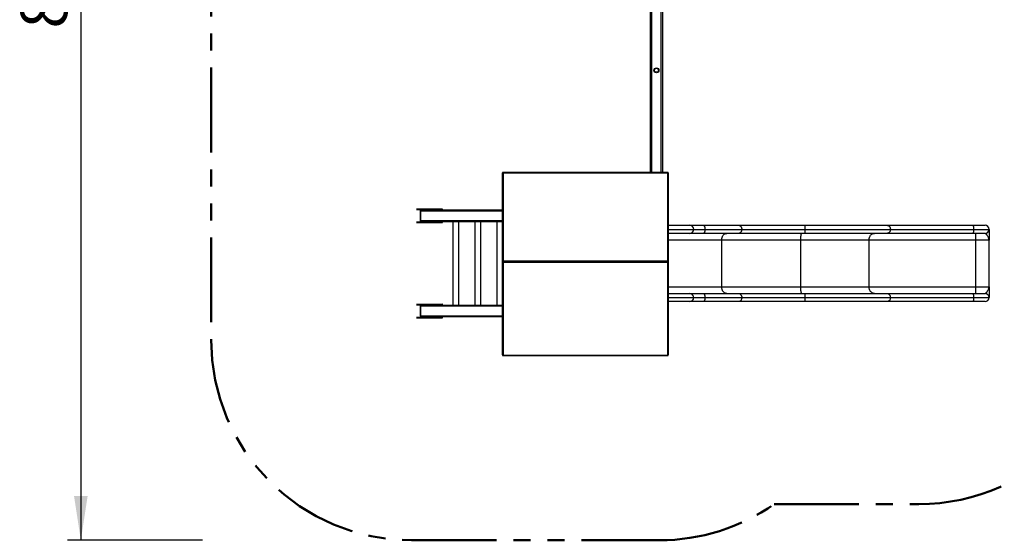
# Model space of a CAD drawing. Units: millimetres. Extents: x 1.7 to 13.1, y 0.8 to 11.9.
# Drawn here: x 1.7 to 9, y 1.7 to 5.6 of the extents above; entities that cross this region are included whole.
import ezdxf

# ---------------------------------------------------------------- set-up
doc = ezdxf.new("R2010")
doc.units = ezdxf.units.MM
doc.linetypes.add('PHANTOM', pattern=[1.27, 0.635, -0.127, 0.127, -0.127, 0.127, -0.127])
doc.layers.add('FSP', color=9, linetype='Continuous')
doc.styles.add('SLDTEXTSTYLE0', font='TXT', dxfattribs={"width": 0.75})
doc.dimstyles.new('SLDDIMSTYLE0', dxfattribs={"dimtxt": 0.35, "dimasz": 0.3302, "dimexe": 0, "dimexo": 0.0625, "dimgap": 0.0875, "dimtad": 1, "dimdec": 0, "dimlfac": 100, "dimrnd": 1e-09, "dimzin": 12, "dimdsep": 46, "dimtxsty": 'SLDTEXTSTYLE0', "dimsah": 1, "dimcen": 0.09, "dimadec": 0, "dimazin": 3, "dimtfac": 1, "dimtdec": 0, "dimtofl": 0, "dimtmove": 0, "dimatfit": 3, "dimfxl": 0, "dimfrac": 2, "dimtolj": 1, "dimtzin": 12, "dimarcsym": 0})

# ---------------------------------------------------------------- blocks, each defined once
blk = doc.blocks.new('_D')
at = {"layer": 'FSP', "color": 161}
for p, q in [((2.5913, 9.8768), (2.0348, 9.8768)), ((2.1348, 9.8768), (2.1348, 1.6818)), ((3.0444, 1.6818), (2.0348, 1.6818))]:
    blk.add_line(p, q, dxfattribs=at)
for points in [[(2.1348, 9.8768), (2.084, 9.5466), (2.1856, 9.5466)], [(2.1348, 1.6818), (2.1856, 2.012), (2.084, 2.012)]]:
    blk.add_solid(points, dxfattribs=at)
at = {"layer": 'FSP', "color": 161, "insert": (1.6837, 5.5077), "char_height": 0.35, "attachment_point": 1, "rotation": 90, "style": 'SLDTEXTSTYLE0'}
blk.add_mtext('820', dxfattribs=at)
blk = doc.blocks.new('_D_1')
at = {"layer": 'FSP', "color": 161}
for p, q in [((2.6913, 9.5018), (2.6913, 10.6268)), ((10.9413, 9.3279), (10.9413, 10.6268)), ((10.9413, 10.5268), (2.6913, 10.5268))]:
    blk.add_line(p, q, dxfattribs=at)
for points in [[(2.6913, 10.5268), (3.0215, 10.476), (3.0215, 10.5776)], [(10.9413, 10.5268), (10.6111, 10.5776), (10.6111, 10.476)]]:
    blk.add_solid(points, dxfattribs=at)
at = {"layer": 'FSP', "color": 161, "insert": (6.5179, 10.9779), "char_height": 0.35, "attachment_point": 1, "style": 'SLDTEXTSTYLE0'}
blk.add_mtext('825', dxfattribs=at)

msp = doc.modelspace()

# ---------------------------------------------------------------- linework, layer by layer
at = {"color": 1, "linetype": 'PHANTOM', "lineweight": 50}
for p, q in [((3.1092, 9.0268), (3.1092, 3.1818)), ((7.3213, 1.9518), (8.4033, 1.9518)), ((4.6092, 1.6818), (6.4628, 1.6818))]:
    msp.add_line(p, q, dxfattribs=at)
at = {"color": 7, "linetype": 'Continuous', "lineweight": 25}
for p, q in [((6.3973, 4.4324), (6.3973, 6.1438)), ((6.4853, 6.1438), (6.4853, 4.4324)), ((5.2893, 4.4281), (5.2893, 4.4284)), ((5.2893, 3.7661), (5.2893, 4.4281)), ((6.5253, 4.4324), (5.2933, 4.4324)), ((5.2933, 4.4296), (6.5253, 4.4296)), ((6.5293, 4.4284), (6.5293, 4.4281)), ((6.5293, 4.4281), (6.5293, 3.7661)), ((4.6474, 4.1588), (4.7961, 4.1588)), ((4.6829, 4.1538), (4.6474, 4.1538)), ((4.6742, 4.1438), (4.6742, 4.0718)), ((4.6752, 4.1438), (4.6752, 4.0718)), ((4.6822, 4.1518), (5.2893, 4.1518)), ((4.6831, 4.1528), (4.6831, 4.1518)), ((4.6861, 4.1528), (4.6847, 4.1528)), ((4.6857, 4.1548), (4.7952, 4.1548)), ((4.7276, 4.1528), (4.6861, 4.1528)), ((4.7961, 4.1538), (4.6866, 4.1538)), ((4.7281, 4.1518), (4.7281, 4.1528)), ((4.8089, 4.1578), (4.7952, 4.1578)), ((4.7952, 4.1548), (4.7952, 4.1578)), ((4.7952, 4.1548), (4.8089, 4.1548)), ((4.7961, 4.1588), (4.8084, 4.1588)), ((4.8084, 4.1538), (4.7961, 4.1538)), ((4.8084, 4.1588), (4.8343, 4.1588)), ((4.8343, 4.1538), (4.8084, 4.1538)), ((4.8089, 4.1578), (4.8089, 4.1548)), ((4.8348, 4.1578), (4.8089, 4.1578)), ((4.8089, 4.1548), (4.8348, 4.1548)), ((4.8343, 4.1588), (4.8388, 4.1588)), ((4.8388, 4.1538), (4.8343, 4.1538)), ((4.8348, 4.1548), (4.8348, 4.1578)), ((4.8398, 4.1548), (4.8398, 4.1578)), ((4.6474, 4.0618), (4.6829, 4.0618)), ((4.7961, 4.0568), (4.6474, 4.0568)), ((5.2893, 4.0638), (4.6822, 4.0638)), ((4.6831, 4.0638), (4.6831, 4.0628)), ((4.6847, 4.0628), (4.6861, 4.0628)), ((4.7952, 4.0608), (4.6857, 4.0608)), ((4.6861, 4.0628), (4.7276, 4.0628)), ((4.6866, 4.0618), (4.7961, 4.0618)), ((4.7281, 4.0628), (4.7281, 4.0638)), ((4.8089, 4.0608), (4.7952, 4.0608)), ((4.7952, 4.0578), (4.7952, 4.0608)), ((4.7952, 4.0578), (4.8089, 4.0578)), ((4.7961, 4.0618), (4.8084, 4.0618)), ((4.8084, 4.0568), (4.7961, 4.0568)), ((4.8084, 4.0618), (4.8343, 4.0618)), ((4.8343, 4.0568), (4.8084, 4.0568)), ((4.8089, 4.0608), (4.8089, 4.0578)), ((4.8348, 4.0608), (4.8089, 4.0608)), ((4.8089, 4.0578), (4.8348, 4.0578)), ((4.8343, 4.0618), (4.8388, 4.0618)), ((4.8388, 4.0568), (4.8343, 4.0568)), ((4.8348, 4.0578), (4.8348, 4.0608)), ((4.8398, 4.0578), (4.8398, 4.0608)), ((4.9168, 4.0638), (4.9168, 3.4398)), ((4.9618, 3.4398), (4.9618, 4.0638)), ((5.0818, 4.0638), (5.0818, 3.4398)), ((5.1268, 3.4398), (5.1268, 4.0638)), ((5.2468, 4.0638), (5.2468, 3.4398)), ((6.5293, 4.0368), (6.6904, 4.0368)), ((6.6904, 4.0368), (6.7922, 4.0368)), ((6.7196, 4.0068), (6.8044, 4.0068)), ((6.7922, 4.0368), (7.0568, 4.0368)), ((6.8044, 4.0068), (7.0793, 4.0068)), ((7.0568, 4.0368), (7.5477, 4.0368)), ((7.0793, 4.0068), (7.5524, 4.0068)), ((7.5477, 4.0368), (8.1674, 4.0368)), ((7.5524, 4.0068), (8.1913, 4.0068)), ((8.1674, 4.0368), (8.8113, 4.0368)), ((8.1913, 4.0068), (8.812, 4.0068)), ((8.8113, 4.0368), (8.8993, 4.0368)), ((8.812, 4.0068), (8.9293, 4.0068)), ((6.6904, 3.9768), (6.5293, 3.9768)), ((6.7922, 3.9768), (6.6904, 3.9768)), ((7.0568, 3.9768), (6.7922, 3.9768)), ((6.9293, 3.5768), (6.9293, 3.9268)), ((7.5207, 3.9268), (6.9293, 3.9268)), ((7.5477, 3.9768), (7.0568, 3.9768)), ((7.5207, 3.5768), (7.5207, 3.9268)), ((8.0318, 3.9268), (7.5207, 3.9268)), ((8.1674, 3.9768), (7.5477, 3.9768)), ((8.0318, 3.5768), (8.0318, 3.9268)), ((8.8293, 3.9268), (8.0318, 3.9268)), ((8.8113, 3.9768), (8.1674, 3.9768)), ((8.8993, 3.9768), (8.8113, 3.9768)), ((8.8293, 3.9268), (8.8293, 3.9768)), ((8.8293, 3.5768), (8.8293, 3.9268)), ((8.9293, 3.9268), (8.8293, 3.9268)), ((8.9293, 3.5768), (8.9293, 3.9268)), ((5.2893, 3.7649), (5.2893, 3.7661)), ((5.2893, 3.7649), (5.2893, 3.765)), ((5.2893, 3.7645), (5.2893, 3.7649)), ((5.2893, 3.7639), (5.2893, 3.7645)), ((5.2893, 3.0676), (5.2893, 3.7639)), ((6.5253, 3.769), (5.2933, 3.769)), ((5.2933, 3.7686), (5.2933, 3.7683)), ((5.2933, 3.7686), (6.5253, 3.7686)), ((5.2933, 3.7683), (5.2933, 3.7624)), ((5.2933, 3.7683), (6.5253, 3.7683)), ((5.2933, 3.7624), (6.5253, 3.7624)), ((5.2933, 3.7624), (5.2933, 3.0661)), ((6.5253, 3.7683), (6.5253, 3.7686)), ((6.5253, 3.7624), (6.5253, 3.7683)), ((6.5253, 3.0661), (6.5253, 3.7624)), ((6.5293, 3.7661), (6.5293, 3.765)), ((6.5293, 3.765), (6.5293, 3.7649)), ((6.5293, 3.7649), (6.5293, 3.7645)), ((6.5293, 3.7645), (6.5293, 3.7639)), ((6.5293, 3.7639), (6.5293, 3.0676)), ((6.9293, 3.5768), (7.5207, 3.5768)), ((7.5207, 3.5768), (8.0318, 3.5768)), ((8.0318, 3.5768), (8.8293, 3.5768)), ((8.8293, 3.5268), (8.8293, 3.5768)), ((8.8293, 3.5768), (8.9293, 3.5768)), ((6.5293, 3.5268), (6.6904, 3.5268)), ((6.6904, 3.4668), (6.5293, 3.4668)), ((6.6904, 3.5268), (6.7922, 3.5268)), ((6.7922, 3.4668), (6.6904, 3.4668)), ((6.7196, 3.4968), (6.8044, 3.4968)), ((6.7922, 3.5268), (7.0568, 3.5268)), ((7.0568, 3.4668), (6.7922, 3.4668)), ((6.8044, 3.4968), (7.0793, 3.4968)), ((7.0568, 3.5268), (7.5477, 3.5268)), ((7.5477, 3.4668), (7.0568, 3.4668)), ((7.0793, 3.4968), (7.5524, 3.4968)), ((7.5477, 3.5268), (8.1674, 3.5268)), ((8.1674, 3.4668), (7.5477, 3.4668)), ((7.5524, 3.4968), (8.1913, 3.4968)), ((8.1674, 3.5268), (8.8113, 3.5268)), ((8.8113, 3.4668), (8.1674, 3.4668)), ((8.1913, 3.4968), (8.812, 3.4968)), ((8.8113, 3.5268), (8.8993, 3.5268)), ((8.8993, 3.4668), (8.8113, 3.4668)), ((8.812, 3.4968), (8.9293, 3.4968)), ((4.6474, 3.4468), (4.7961, 3.4468)), ((4.6829, 3.4418), (4.6474, 3.4418)), ((4.6742, 3.4318), (4.6742, 3.3598)), ((4.6752, 3.4318), (4.6752, 3.3598)), ((4.6822, 3.4398), (5.2893, 3.4398)), ((4.6831, 3.4408), (4.6831, 3.4398)), ((4.6847, 3.4408), (4.6861, 3.4408)), ((4.6857, 3.4428), (4.7952, 3.4428)), ((4.7276, 3.4408), (4.6861, 3.4408)), ((4.7961, 3.4418), (4.6866, 3.4418)), ((4.7281, 3.4398), (4.7281, 3.4408)), ((4.8089, 3.4458), (4.7952, 3.4458)), ((4.7952, 3.4428), (4.7952, 3.4458)), ((4.7952, 3.4428), (4.8089, 3.4428)), ((4.7961, 3.4468), (4.8084, 3.4468)), ((4.8084, 3.4418), (4.7961, 3.4418)), ((4.8084, 3.4468), (4.8343, 3.4468)), ((4.8343, 3.4418), (4.8084, 3.4418)), ((4.8089, 3.4458), (4.8089, 3.4428)), ((4.8348, 3.4458), (4.8089, 3.4458)), ((4.8089, 3.4428), (4.8348, 3.4428)), ((4.8343, 3.4468), (4.8388, 3.4468)), ((4.8388, 3.4418), (4.8343, 3.4418)), ((4.8348, 3.4428), (4.8348, 3.4458)), ((4.8398, 3.4428), (4.8398, 3.4458)), ((4.6474, 3.3498), (4.6829, 3.3498)), ((4.7961, 3.3448), (4.6474, 3.3448)), ((5.2893, 3.3518), (4.6822, 3.3518)), ((4.6831, 3.3518), (4.6831, 3.3508)), ((4.6861, 3.3508), (4.6847, 3.3508)), ((4.7952, 3.3488), (4.6857, 3.3488)), ((4.6861, 3.3508), (4.7276, 3.3508)), ((4.6866, 3.3498), (4.7961, 3.3498)), ((4.7281, 3.3508), (4.7281, 3.3518)), ((4.8089, 3.3488), (4.7952, 3.3488)), ((4.7952, 3.3458), (4.7952, 3.3488)), ((4.7952, 3.3458), (4.8089, 3.3458)), ((4.7961, 3.3498), (4.8084, 3.3498)), ((4.8084, 3.3448), (4.7961, 3.3448)), ((4.8084, 3.3498), (4.8343, 3.3498)), ((4.8343, 3.3448), (4.8084, 3.3448)), ((4.8089, 3.3488), (4.8089, 3.3458)), ((4.8348, 3.3488), (4.8089, 3.3488)), ((4.8089, 3.3458), (4.8348, 3.3458)), ((4.8343, 3.3498), (4.8388, 3.3498)), ((4.8388, 3.3448), (4.8343, 3.3448)), ((4.8348, 3.3458), (4.8348, 3.3488)), ((4.8398, 3.3458), (4.8398, 3.3488)), ((5.2893, 3.0673), (5.2893, 3.0676)), ((5.2933, 3.0661), (6.5253, 3.0661)), ((5.2933, 3.0633), (6.5253, 3.0633)), ((6.5293, 3.0676), (6.5293, 3.0673))]:
    msp.add_line(p, q, dxfattribs=at)
at = {"color": 8, "linetype": 'Continuous', "lineweight": 25}
for p, q in [((6.4053, 6.1438), (6.4053, 4.4324)), ((6.4773, 4.4324), (6.4773, 6.1438)), ((5.2933, 4.4324), (5.2933, 4.4296)), ((5.2933, 4.4296), (5.2933, 3.769)), ((6.5253, 4.4296), (6.5253, 4.4324)), ((6.5253, 3.769), (6.5253, 4.4296)), ((4.7952, 4.1578), (4.6462, 4.1578)), ((4.6462, 4.1548), (4.6822, 4.1548)), ((4.6742, 4.1438), (4.6752, 4.1438)), ((5.2893, 4.1438), (4.6752, 4.1438)), ((4.6832, 4.1528), (4.6831, 4.1528)), ((4.6832, 4.1528), (4.6832, 4.1518)), ((4.6847, 4.1518), (4.6847, 4.1528)), ((4.6861, 4.1528), (4.6861, 4.1518)), ((4.7276, 4.1518), (4.7276, 4.1528)), ((4.7276, 4.1528), (4.7281, 4.1528)), ((4.8398, 4.1578), (4.8348, 4.1578)), ((4.8348, 4.1548), (4.8398, 4.1548)), ((4.6822, 4.0608), (4.6462, 4.0608)), ((4.6462, 4.0578), (4.7952, 4.0578)), ((4.6752, 4.0718), (4.6742, 4.0718)), ((4.6752, 4.0718), (5.2893, 4.0718)), ((4.6832, 4.0628), (4.6831, 4.0628)), ((4.6832, 4.0638), (4.6832, 4.0628)), ((4.6847, 4.0628), (4.6847, 4.0638)), ((4.6861, 4.0638), (4.6861, 4.0628)), ((4.7276, 4.0628), (4.7276, 4.0638)), ((4.7281, 4.0628), (4.7276, 4.0628)), ((4.8398, 4.0608), (4.8348, 4.0608)), ((4.8348, 4.0578), (4.8398, 4.0578)), ((6.5293, 4.0068), (6.7196, 4.0068)), ((6.9293, 3.9268), (6.5293, 3.9268)), ((5.2933, 3.769), (5.2933, 3.7686)), ((6.5253, 3.7686), (6.5253, 3.769)), ((6.5293, 3.5768), (6.9293, 3.5768)), ((6.5293, 3.4968), (6.7196, 3.4968)), ((4.7952, 3.4458), (4.6462, 3.4458)), ((4.6462, 3.4428), (4.6822, 3.4428)), ((4.6742, 3.4318), (4.6752, 3.4318)), ((5.2893, 3.4318), (4.6752, 3.4318)), ((4.6831, 3.4408), (4.6832, 3.4408)), ((4.6832, 3.4408), (4.6832, 3.4398)), ((4.6847, 3.4398), (4.6847, 3.4408)), ((4.6861, 3.4408), (4.6861, 3.4398)), ((4.7276, 3.4398), (4.7276, 3.4408)), ((4.7281, 3.4408), (4.7276, 3.4408)), ((4.8398, 3.4458), (4.8348, 3.4458)), ((4.8348, 3.4428), (4.8398, 3.4428)), ((4.6822, 3.3488), (4.6462, 3.3488)), ((4.6462, 3.3458), (4.7952, 3.3458)), ((4.6752, 3.3598), (4.6742, 3.3598)), ((4.6752, 3.3598), (5.2893, 3.3598)), ((4.6831, 3.3508), (4.6832, 3.3508)), ((4.6832, 3.3518), (4.6832, 3.3508)), ((4.6847, 3.3508), (4.6847, 3.3518)), ((4.6861, 3.3518), (4.6861, 3.3508)), ((4.7276, 3.3508), (4.7276, 3.3518)), ((4.7276, 3.3508), (4.7281, 3.3508)), ((4.8398, 3.3488), (4.8348, 3.3488)), ((4.8348, 3.3458), (4.8398, 3.3458)), ((5.2933, 3.0661), (5.2933, 3.0633)), ((6.5253, 3.0633), (6.5253, 3.0661))]:
    msp.add_line(p, q, dxfattribs=at)
at = {"color": 7, "linetype": 'Continuous', "lineweight": 25, "flags": 128}
for points in [[(5.2893, 4.4281), (5.2894, 4.4284), (5.2896, 4.4286), (5.29, 4.4289), (5.2905, 4.4291), (5.2911, 4.4293), (5.2918, 4.4295), (5.2926, 4.4295), (5.2933, 4.4296)], [(6.5293, 4.4281), (6.5293, 4.4284), (6.529, 4.4286), (6.5287, 4.4289), (6.5282, 4.4291), (6.5276, 4.4293), (6.5269, 4.4295), (6.5261, 4.4295), (6.5253, 4.4296)], [(6.7922, 4.0368), (6.7936, 4.0366), (6.7949, 4.036), (6.7962, 4.0351), (6.7975, 4.0338), (6.7987, 4.0322), (6.7998, 4.0302), (6.8008, 4.028), (6.8017, 4.0255), (6.8025, 4.0227), (6.8032, 4.0198), (6.8037, 4.0167), (6.8041, 4.0134), (6.8043, 4.0101), (6.8044, 4.0068)], [(6.8044, 4.0068), (6.8043, 4.0034), (6.8041, 4.0001), (6.8037, 3.9969), (6.8032, 3.9938), (6.8025, 3.9908), (6.8017, 3.9881), (6.8008, 3.9856), (6.7998, 3.9833), (6.7987, 3.9814), (6.7975, 3.9797), (6.7962, 3.9785), (6.7949, 3.9775), (6.7936, 3.977), (6.7922, 3.9768)], [(7.0568, 4.0368), (7.0594, 4.0366), (7.0619, 4.036), (7.0643, 4.0351), (7.0666, 4.0338), (7.0688, 4.0322), (7.0709, 4.0302), (7.0728, 4.028), (7.0744, 4.0255), (7.0759, 4.0227), (7.0771, 4.0198), (7.0781, 4.0167), (7.0788, 4.0134), (7.0792, 4.0101), (7.0793, 4.0068)], [(7.0793, 4.0068), (7.0792, 4.0034), (7.0788, 4.0001), (7.0781, 3.9969), (7.0771, 3.9938), (7.0759, 3.9908), (7.0744, 3.9881), (7.0728, 3.9856), (7.0709, 3.9833), (7.0688, 3.9814), (7.0666, 3.9797), (7.0643, 3.9785), (7.0619, 3.9775), (7.0594, 3.977), (7.0568, 3.9768)], [(7.5477, 4.0368), (7.5482, 4.0366), (7.5487, 4.036), (7.5492, 4.0351), (7.5497, 4.0338), (7.5502, 4.0322), (7.5506, 4.0302), (7.551, 4.028), (7.5514, 4.0255), (7.5517, 4.0227), (7.552, 4.0198), (7.5522, 4.0167), (7.5523, 4.0134), (7.5524, 4.0101), (7.5524, 4.0068)], [(7.5524, 4.0068), (7.5524, 4.0034), (7.5523, 4.0001), (7.5522, 3.9969), (7.552, 3.9938), (7.5517, 3.9908), (7.5514, 3.9881), (7.551, 3.9856), (7.5506, 3.9833), (7.5502, 3.9814), (7.5497, 3.9797), (7.5492, 3.9785), (7.5487, 3.9775), (7.5482, 3.977), (7.5477, 3.9768)], [(8.1674, 4.0368), (8.1701, 4.0366), (8.1727, 4.036), (8.1753, 4.0351), (8.1778, 4.0338), (8.1801, 4.0322), (8.1823, 4.0302), (8.1843, 4.028), (8.1861, 4.0255), (8.1877, 4.0227), (8.189, 4.0198), (8.19, 4.0167), (8.1907, 4.0134), (8.1912, 4.0101), (8.1913, 4.0068)], [(8.1913, 4.0068), (8.1912, 4.0034), (8.1907, 4.0001), (8.19, 3.9969), (8.189, 3.9938), (8.1877, 3.9908), (8.1861, 3.9881), (8.1843, 3.9856), (8.1823, 3.9833), (8.1801, 3.9814), (8.1778, 3.9797), (8.1753, 3.9785), (8.1727, 3.9775), (8.1701, 3.977), (8.1674, 3.9768)], [(8.8113, 4.0368), (8.8114, 4.0366), (8.8114, 4.036), (8.8115, 4.0351), (8.8116, 4.0338), (8.8116, 4.0322), (8.8117, 4.0302), (8.8118, 4.028), (8.8118, 4.0255), (8.8119, 4.0227), (8.8119, 4.0198), (8.8119, 4.0167), (8.8119, 4.0134), (8.8119, 4.0101), (8.812, 4.0068)], [(8.812, 4.0068), (8.8119, 4.0034), (8.8119, 4.0001), (8.8119, 3.9969), (8.8119, 3.9938), (8.8119, 3.9908), (8.8118, 3.9881), (8.8118, 3.9856), (8.8117, 3.9833), (8.8116, 3.9814), (8.8116, 3.9797), (8.8115, 3.9785), (8.8114, 3.9775), (8.8114, 3.977), (8.8113, 3.9768)], [(6.9293, 3.9268), (6.9295, 3.9311), (6.9299, 3.9355), (6.9306, 3.9397), (6.9316, 3.9439), (6.9329, 3.9479), (6.9344, 3.9518), (6.9361, 3.9555), (6.9381, 3.9589), (6.9403, 3.9621), (6.9427, 3.9651), (6.9453, 3.9677), (6.9481, 3.9701), (6.951, 3.9721), (6.954, 3.9738), (6.9571, 3.9751), (6.9603, 3.976), (6.9636, 3.9766), (6.9668, 3.9768)], [(7.5207, 3.9268), (7.5207, 3.9311), (7.5208, 3.9355), (7.521, 3.9397), (7.5212, 3.9439), (7.5214, 3.9479), (7.5218, 3.9518), (7.5221, 3.9555), (7.5226, 3.9589), (7.523, 3.9621), (7.5235, 3.9651), (7.5241, 3.9677), (7.5247, 3.9701), (7.5253, 3.9721), (7.5259, 3.9738), (7.5266, 3.9751), (7.5273, 3.976), (7.5279, 3.9766), (7.5286, 3.9768)], [(8.0318, 3.9268), (8.032, 3.9311), (8.0324, 3.9355), (8.0332, 3.9397), (8.0342, 3.9439), (8.0356, 3.9479), (8.0372, 3.9518), (8.039, 3.9555), (8.0411, 3.9589), (8.0435, 3.9621), (8.0461, 3.9651), (8.0488, 3.9677), (8.0518, 3.9701), (8.0548, 3.9721), (8.0581, 3.9738), (8.0614, 3.9751), (8.0648, 3.976), (8.0682, 3.9766), (8.0717, 3.9768)], [(5.2933, 3.7624), (5.2926, 3.7624), (5.2918, 3.7625), (5.2911, 3.7627), (5.2905, 3.7628), (5.29, 3.7631), (5.2896, 3.7633), (5.2894, 3.7636), (5.2893, 3.7639)], [(6.5253, 3.7624), (6.5261, 3.7624), (6.5269, 3.7625), (6.5276, 3.7627), (6.5282, 3.7628), (6.5287, 3.7631), (6.529, 3.7633), (6.5293, 3.7636), (6.5293, 3.7639)], [(6.9668, 3.5268), (6.9636, 3.527), (6.9603, 3.5275), (6.9571, 3.5285), (6.954, 3.5298), (6.951, 3.5315), (6.9481, 3.5335), (6.9453, 3.5358), (6.9427, 3.5385), (6.9403, 3.5414), (6.9381, 3.5446), (6.9361, 3.5481), (6.9344, 3.5518), (6.9329, 3.5556), (6.9316, 3.5597), (6.9306, 3.5638), (6.9299, 3.5681), (6.9295, 3.5724), (6.9293, 3.5768)], [(7.5286, 3.5268), (7.5279, 3.527), (7.5273, 3.5275), (7.5266, 3.5285), (7.5259, 3.5298), (7.5253, 3.5315), (7.5247, 3.5335), (7.5241, 3.5358), (7.5235, 3.5385), (7.523, 3.5414), (7.5226, 3.5446), (7.5221, 3.5481), (7.5218, 3.5518), (7.5214, 3.5556), (7.5212, 3.5597), (7.521, 3.5638), (7.5208, 3.5681), (7.5207, 3.5724), (7.5207, 3.5768)], [(8.0717, 3.5268), (8.0682, 3.527), (8.0648, 3.5275), (8.0614, 3.5285), (8.0581, 3.5298), (8.0548, 3.5315), (8.0518, 3.5335), (8.0488, 3.5358), (8.0461, 3.5385), (8.0435, 3.5414), (8.0411, 3.5446), (8.039, 3.5481), (8.0372, 3.5518), (8.0356, 3.5556), (8.0342, 3.5597), (8.0332, 3.5638), (8.0324, 3.5681), (8.032, 3.5724), (8.0318, 3.5768)], [(6.7922, 3.5268), (6.7936, 3.5266), (6.7949, 3.526), (6.7962, 3.5251), (6.7975, 3.5238), (6.7987, 3.5222), (6.7998, 3.5202), (6.8008, 3.518), (6.8017, 3.5155), (6.8025, 3.5127), (6.8032, 3.5098), (6.8037, 3.5067), (6.8041, 3.5034), (6.8043, 3.5001), (6.8044, 3.4968)], [(6.8044, 3.4968), (6.8043, 3.4934), (6.8041, 3.4901), (6.8037, 3.4869), (6.8032, 3.4838), (6.8025, 3.4808), (6.8017, 3.4781), (6.8008, 3.4756), (6.7998, 3.4733), (6.7987, 3.4714), (6.7975, 3.4697), (6.7962, 3.4685), (6.7949, 3.4675), (6.7936, 3.467), (6.7922, 3.4668)], [(7.0568, 3.5268), (7.0594, 3.5266), (7.0619, 3.526), (7.0643, 3.5251), (7.0666, 3.5238), (7.0688, 3.5222), (7.0709, 3.5202), (7.0728, 3.518), (7.0744, 3.5155), (7.0759, 3.5127), (7.0771, 3.5098), (7.0781, 3.5067), (7.0788, 3.5034), (7.0792, 3.5001), (7.0793, 3.4968)], [(7.0793, 3.4968), (7.0792, 3.4934), (7.0788, 3.4901), (7.0781, 3.4869), (7.0771, 3.4838), (7.0759, 3.4808), (7.0744, 3.4781), (7.0728, 3.4756), (7.0709, 3.4733), (7.0688, 3.4714), (7.0666, 3.4697), (7.0643, 3.4685), (7.0619, 3.4675), (7.0594, 3.467), (7.0568, 3.4668)], [(7.5477, 3.5268), (7.5482, 3.5266), (7.5487, 3.526), (7.5492, 3.5251), (7.5497, 3.5238), (7.5502, 3.5222), (7.5506, 3.5202), (7.551, 3.518), (7.5514, 3.5155), (7.5517, 3.5127), (7.552, 3.5098), (7.5522, 3.5067), (7.5523, 3.5034), (7.5524, 3.5001), (7.5524, 3.4968)], [(7.5524, 3.4968), (7.5524, 3.4934), (7.5523, 3.4901), (7.5522, 3.4869), (7.552, 3.4838), (7.5517, 3.4808), (7.5514, 3.4781), (7.551, 3.4756), (7.5506, 3.4733), (7.5502, 3.4714), (7.5497, 3.4697), (7.5492, 3.4685), (7.5487, 3.4675), (7.5482, 3.467), (7.5477, 3.4668)], [(8.1674, 3.5268), (8.1701, 3.5266), (8.1727, 3.526), (8.1753, 3.5251), (8.1778, 3.5238), (8.1801, 3.5222), (8.1823, 3.5202), (8.1843, 3.518), (8.1861, 3.5155), (8.1877, 3.5127), (8.189, 3.5098), (8.19, 3.5067), (8.1907, 3.5034), (8.1912, 3.5001), (8.1913, 3.4968)], [(8.1913, 3.4968), (8.1912, 3.4934), (8.1907, 3.4901), (8.19, 3.4869), (8.189, 3.4838), (8.1877, 3.4808), (8.1861, 3.4781), (8.1843, 3.4756), (8.1823, 3.4733), (8.1801, 3.4714), (8.1778, 3.4697), (8.1753, 3.4685), (8.1727, 3.4675), (8.1701, 3.467), (8.1674, 3.4668)], [(8.8113, 3.5268), (8.8114, 3.5266), (8.8114, 3.526), (8.8115, 3.5251), (8.8116, 3.5238), (8.8116, 3.5222), (8.8117, 3.5202), (8.8118, 3.518), (8.8118, 3.5155), (8.8119, 3.5127), (8.8119, 3.5098), (8.8119, 3.5067), (8.8119, 3.5034), (8.8119, 3.5001), (8.812, 3.4968)], [(8.812, 3.4968), (8.8119, 3.4934), (8.8119, 3.4901), (8.8119, 3.4869), (8.8119, 3.4838), (8.8119, 3.4808), (8.8118, 3.4781), (8.8118, 3.4756), (8.8117, 3.4733), (8.8116, 3.4714), (8.8116, 3.4697), (8.8115, 3.4685), (8.8114, 3.4675), (8.8114, 3.467), (8.8113, 3.4668)], [(5.2893, 3.0676), (5.2894, 3.0673), (5.2896, 3.067), (5.29, 3.0668), (5.2905, 3.0665), (5.2911, 3.0663), (5.2918, 3.0662), (5.2926, 3.0661), (5.2933, 3.0661)], [(6.5253, 3.0661), (6.5261, 3.0661), (6.5269, 3.0662), (6.5276, 3.0663), (6.5282, 3.0665), (6.5287, 3.0668), (6.529, 3.067), (6.5293, 3.0673), (6.5293, 3.0676)]]:
    msp.add_lwpolyline(points, dxfattribs=at)
at = {"color": 7, "linetype": 'Continuous', "lineweight": 25}
for radius in [0.0186, 0.015]:
    msp.add_circle((6.4413, 5.1958), radius, dxfattribs=at)
for centre, radius, start, end in [((5.2933, 4.4284), 0.004, 90, 180), ((6.5253, 4.4284), 0.004, 0, 90), ((4.6822, 4.1438), 0.008, 90, 180), ((4.6827, 4.1443), 0.00752, 94.40195, 183.81126), ((4.6814, 4.1531), 0.00179, 347.90524, 65.22486), ((4.6864, 4.1531), 0.00179, 114.77514, 192.09476), ((4.6866, 4.1547), 0.00094, 176.18874, 265.59805), ((4.6869, 4.153), 0.000895, 114.77514, 192.09476), ((4.7285, 4.153), 0.000895, 114.77514, 192.09476), ((4.7961, 4.1578), 0.00094, 94.40195, 183.81126), ((4.7961, 4.1547), 0.00094, 176.18874, 265.59805), ((4.808, 4.158), 0.000895, 347.90524, 65.22486), ((4.808, 4.1546), 0.000895, 294.77514, 12.09476), ((4.834, 4.158), 0.000895, 347.90524, 65.22486), ((4.834, 4.1546), 0.000895, 294.77514, 12.09476), ((4.8388, 4.1578), 0.001, 0, 90), ((4.8388, 4.1548), 0.001, 270, 0), ((4.6822, 4.0718), 0.008, 180, 270), ((4.6827, 4.0713), 0.00752, 176.18874, 265.59805), ((4.6814, 4.0624), 0.00179, 294.77514, 12.09476), ((4.6864, 4.0624), 0.00179, 167.90524, 245.22486), ((4.6866, 4.0608), 0.00094, 94.40195, 183.81126), ((4.6869, 4.0626), 0.000895, 167.90524, 245.22486), ((4.7285, 4.0626), 0.000895, 167.90524, 245.22486), ((4.7961, 4.0608), 0.00094, 94.40195, 183.81126), ((4.7961, 4.0577), 0.00094, 176.18874, 265.59805), ((4.808, 4.061), 0.000895, 347.90524, 65.22486), ((4.808, 4.0576), 0.000895, 294.77514, 12.09476), ((4.834, 4.061), 0.000895, 347.90524, 65.22486), ((4.834, 4.0576), 0.000895, 294.77514, 12.09476), ((4.8388, 4.0608), 0.001, 0, 90), ((4.8388, 4.0578), 0.001, 270, 0), ((6.69, 4.0072), 0.0296, 359.18868, 89.16503), ((6.69, 4.0064), 0.0296, 270.83497, 0.81132), ((8.8993, 4.0068), 0.03, 0, 90), ((8.8993, 4.0068), 0.03, 270, 0), ((5.2933, 3.765), 0.004, 90, 180), ((5.2932, 3.7648), 0.00386, 87.91798, 177.75439), ((5.2932, 3.7644), 0.00386, 87.91798, 177.75439), ((6.5253, 3.765), 0.004, 0, 90), ((6.5255, 3.7648), 0.00386, 2.24561, 92.08202), ((6.5255, 3.7644), 0.00386, 2.24561, 92.08202), ((6.69, 3.4972), 0.0296, 359.18868, 89.16503), ((6.69, 3.4964), 0.0296, 270.83497, 0.81132), ((8.8993, 3.4968), 0.03, 360, 90), ((8.8993, 3.4968), 0.03, 270, 360), ((4.6822, 3.4318), 0.008, 90, 180), ((4.6827, 3.4323), 0.00752, 94.40195, 183.81126), ((4.6814, 3.4411), 0.00179, 347.90524, 65.22486), ((4.6864, 3.4411), 0.00179, 114.77514, 192.09476), ((4.6866, 3.4427), 0.00094, 176.18874, 265.59805), ((4.6869, 3.441), 0.000895, 114.77514, 192.09476), ((4.7285, 3.441), 0.000895, 114.77514, 192.09476), ((4.7961, 3.4458), 0.00094, 94.40195, 183.81126), ((4.7961, 3.4427), 0.00094, 176.18874, 265.59805), ((4.808, 3.446), 0.000895, 347.90524, 65.22486), ((4.808, 3.4426), 0.000895, 294.77514, 12.09476), ((4.834, 3.446), 0.000895, 347.90524, 65.22486), ((4.834, 3.4426), 0.000895, 294.77514, 12.09476), ((4.8388, 3.4458), 0.001, 0, 90), ((4.8388, 3.4428), 0.001, 270, 0), ((4.6822, 3.3598), 0.008, 180, 270), ((4.6827, 3.3593), 0.00752, 176.18874, 265.59805), ((4.6814, 3.3504), 0.00179, 294.77514, 12.09476), ((4.6864, 3.3504), 0.00179, 167.90524, 245.22486), ((4.6866, 3.3488), 0.00094, 94.40195, 183.81126), ((4.6869, 3.3506), 0.000895, 167.90524, 245.22486), ((4.7285, 3.3506), 0.000895, 167.90524, 245.22486), ((4.7961, 3.3488), 0.00094, 94.40195, 183.81126), ((4.7961, 3.3457), 0.00094, 176.18874, 265.59805), ((4.808, 3.349), 0.000895, 347.90524, 65.22486), ((4.808, 3.3456), 0.000895, 294.77514, 12.09476), ((4.834, 3.349), 0.000895, 347.90524, 65.22486), ((4.834, 3.3456), 0.000895, 294.77514, 12.09476), ((4.8388, 3.3488), 0.001, 0, 90), ((4.8388, 3.3458), 0.001, 270, 0), ((5.2933, 3.0673), 0.004, 180, 270), ((6.5253, 3.0673), 0.004, 270, 0)]:
    msp.add_arc(centre, radius, start, end, dxfattribs=at)
at = {"color": 8, "linetype": 'Continuous', "lineweight": 25}
for centre, radius, start, end in [((4.6832, 4.1547), 0.000996, 177.9082, 248.04494), ((4.6832, 4.0608), 0.000975, 110.80553, 182.9484), ((5.2903, 3.7659), 0.00093, 123.75001, 172.87552), ((6.5284, 3.7659), 0.00093, 7.12448, 56.24999), ((4.6832, 3.4427), 0.000996, 177.9082, 248.04494), ((4.6832, 3.3488), 0.000975, 110.80553, 182.9484)]:
    msp.add_arc(centre, radius, start, end, dxfattribs=at)
at = {"color": 1, "linetype": 'PHANTOM', "lineweight": 50}
for centre, start, end in [((4.6092, 3.1818), 180, 270), ((8.4033, 3.4518), 270, 318.18969), ((6.4628, 3.1818), 270, 304.91521)]:
    msp.add_arc(centre, 1.5, start, end, dxfattribs=at)
at = {"color": 7, "linetype": 'Continuous', "lineweight": 25}
for points, knots in [([(4.6828, 4.1539), (4.6828, 4.1538), (4.6828, 4.1538), (4.6829, 4.1537), (4.683, 4.1535), (4.683, 4.1531), (4.6831, 4.1529), (4.6831, 4.1528)], [0, 0, 0, 0, 0.1597528, 0.3446017, 0.5457905, 0.776821, 1, 1, 1, 1]), ([(4.7281, 4.1528), (4.7281, 4.1529), (4.7281, 4.1531), (4.7282, 4.1535), (4.7283, 4.1537), (4.7283, 4.1538), (4.7283, 4.1538)], [0, 0, 0, 0, 0.242526, 0.588793, 0.868363, 1, 1, 1, 1]), ([(4.6831, 4.0628), (4.6831, 4.0627), (4.6831, 4.0624), (4.683, 4.0621), (4.6829, 4.0618), (4.6828, 4.0617), (4.6828, 4.0617), (4.6828, 4.0617)], [0, 0, 0, 0, 0.186324, 0.452348, 0.667132, 0.855648, 1, 1, 1, 1]), ([(4.7283, 4.0618), (4.7283, 4.0618), (4.7283, 4.0619), (4.7282, 4.0621), (4.7281, 4.0624), (4.7281, 4.0627), (4.7281, 4.0628)], [0, 0, 0, 0, 0.145591, 0.40787, 0.709053, 1, 1, 1, 1]), ([(8.9293, 4.0068), (8.9293, 4.0067), (8.9293, 4.0065), (8.9293, 4.0052), (8.9293, 4.0031), (8.9293, 4), (8.9293, 3.9956), (8.9293, 3.9899), (8.9293, 3.9832), (8.9293, 3.9764), (8.9293, 3.9701), (8.9293, 3.9625), (8.9293, 3.9524), (8.9293, 3.9397), (8.9293, 3.9311), (8.9293, 3.9268), (8.9293, 3.9268)], [0, 0, 0, 0, 0.058778, 0.118466, 0.178588, 0.239562, 0.317773, 0.396615, 0.477085, 0.557976, 0.612798, 0.667693, 0.777856, 0.888718, 0.999646, 1, 1, 1, 1]), ([(8.9293, 3.9268), (8.9293, 3.9268), (8.9293, 3.9281), (8.9292, 3.9306), (8.9287, 3.9344), (8.9277, 3.9382), (8.9261, 3.9433), (8.9231, 3.9497), (8.9193, 3.9563), (8.9156, 3.9616), (8.9126, 3.9658), (8.9094, 3.9695), (8.9068, 3.9724), (8.9045, 3.9744), (8.9027, 3.9757), (8.901, 3.9766), (8.8999, 3.9767), (8.8993, 3.9768)], [0, 0, 0, 0, 0.000439, 0.061653, 0.12297, 0.184581, 0.246281, 0.371432, 0.496976, 0.572761, 0.648591, 0.72465, 0.800898, 0.850192, 0.899829, 0.949674, 1, 1, 1, 1]), ([(8.8993, 3.5268), (8.8999, 3.5268), (8.9009, 3.5269), (8.9027, 3.5278), (8.9045, 3.5291), (8.9067, 3.5311), (8.9094, 3.534), (8.9125, 3.5378), (8.9156, 3.5419), (8.9192, 3.5472), (8.9231, 3.5537), (8.926, 3.56), (8.9277, 3.5651), (8.9286, 3.569), (8.9292, 3.5729), (8.9293, 3.5755), (8.9293, 3.5768), (8.9293, 3.5768)], [0, 0, 0, 0, 0.049146, 0.098835, 0.148758, 0.199102, 0.274705, 0.350543, 0.426756, 0.503024, 0.626028, 0.749324, 0.811645, 0.874053, 0.936752, 0.999561, 1, 1, 1, 1]), ([(8.9293, 3.5768), (8.9293, 3.5768), (8.9293, 3.5733), (8.9293, 3.5664), (8.9293, 3.5563), (8.9293, 3.5463), (8.9293, 3.5368), (8.9293, 3.5282), (8.9293, 3.5205), (8.9293, 3.5138), (8.9293, 3.508), (8.9293, 3.5036), (8.9293, 3.5005), (8.9293, 3.4984), (8.9293, 3.497), (8.9293, 3.4969), (8.9293, 3.4968)], [0, 0, 0, 0, 0.000354, 0.088711, 0.177175, 0.265577, 0.353843, 0.442034, 0.521586, 0.601372, 0.681046, 0.760444, 0.820256, 0.880274, 0.940248, 1, 1, 1, 1]), ([(4.6828, 3.4419), (4.6828, 3.4418), (4.6828, 3.4418), (4.6829, 3.4417), (4.683, 3.4415), (4.683, 3.4411), (4.6831, 3.4409), (4.6831, 3.4408)], [0, 0, 0, 0, 0.159753, 0.344602, 0.545791, 0.776821, 1, 1, 1, 1]), ([(4.7281, 3.4408), (4.7281, 3.4409), (4.7281, 3.4411), (4.7282, 3.4415), (4.7283, 3.4417), (4.7283, 3.4418), (4.7283, 3.4418)], [0, 0, 0, 0, 0.242526, 0.588793, 0.868363, 1, 1, 1, 1]), ([(4.6831, 3.3508), (4.6831, 3.3507), (4.6831, 3.3504), (4.683, 3.3501), (4.6829, 3.3498), (4.6828, 3.3497), (4.6828, 3.3497), (4.6828, 3.3497)], [0, 0, 0, 0, 0.186324, 0.452348, 0.667132, 0.855648, 1, 1, 1, 1]), ([(4.7283, 3.3498), (4.7283, 3.3498), (4.7283, 3.3499), (4.7282, 3.3501), (4.7281, 3.3504), (4.7281, 3.3507), (4.7281, 3.3508)], [0, 0, 0, 0, 0.145591, 0.40787, 0.709053, 1, 1, 1, 1])]:
    msp.add_open_spline(points, degree=3, knots=knots, dxfattribs=at)

# ---------------------------------------------------------------- dimensions: what is measured, and where the dimension line sits
at = {"layer": 'FSP', "color": 161}
for base, p1, p2, angle, picture, middle in [((2.6913, 10.5268), (10.9413, 4.0518), (2.6913, 9.4018), 0, '_D_1', (6.9102, 10.5268)), ((2.1348254747, 1.681773954), (2.6913453629, 9.876773954), (4.6092402451, 1.681773954), 90, '_D', (2.1348254747, 5.8999587852))]:
    dim = msp.add_linear_dim(base=base, p1=p1, p2=p2, angle=angle, dimstyle='SLDDIMSTYLE0', dxfattribs=at)
    dim.commit()
    dim.dimension.update_dxf_attribs({"geometry": picture, "text_midpoint": middle, "dimtype": 160})

doc.saveas('drawing.dxf')
